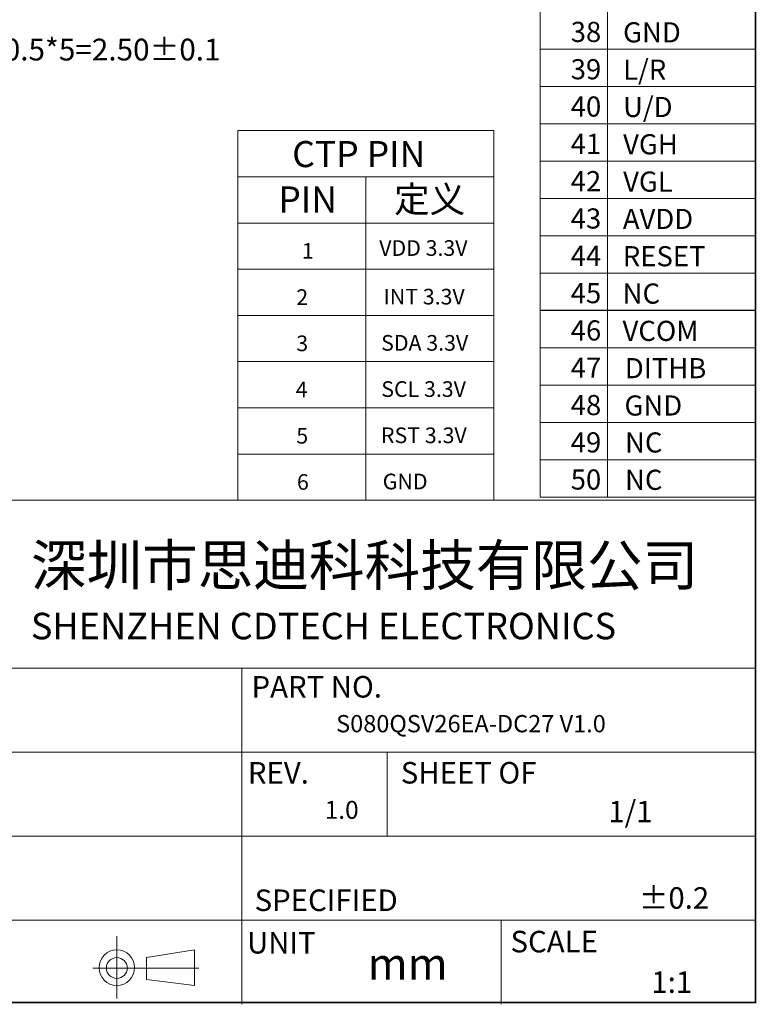
# Model space of a CAD drawing. Units: millimetres. Extents: x -14710 to -8139, y -10548 to -9869.
# Drawn here: x -8308 to -8139, y -10548 to -10322 of the extents above; entities that cross this region are included whole.
import ezdxf
from ezdxf.enums import TextEntityAlignment as Align

# ---------------------------------------------------------------- set-up
doc = ezdxf.new("R2010")
doc.units = ezdxf.units.MM
doc.header["$PDMODE"] = 3
doc.header["$PDSIZE"] = 0.3125
doc.layers.get('0').update_dxf_attribs({"linetype": 'CONTINUOUS'})
doc.layers.get('Defpoints').update_dxf_attribs({"linetype": 'CONTINUOUS'})
doc.layers.add('DIM', color=3, linetype='CONTINUOUS')
doc.styles.add('Arial', font='arial.ttf', dxfattribs={"height": 5})
doc.dimstyles.get("Standard").update_dxf_attribs({"dimtxt": 5, "dimasz": 4, "dimexe": 1, "dimexo": 0.1, "dimgap": 0.09, "dimtad": 0, "dimzin": 0, "dimdsep": 46, "dimtxsty": 'Arial', "dimcen": 0.09, "dimclrd": 256, "dimclre": 256, "dimclrt": 256, "dimadec": 0, "dimazin": 0, "dimtfac": 1, "dimtofl": 0, "dimtmove": 0, "dimatfit": 3, "dimfxl": 1, "dimtolj": 1, "dimtzin": 0, "dimlwd": -1, "dimlwe": -1, "dimarcsym": 0})

# ---------------------------------------------------------------- blocks, each defined once
blk = doc.blocks.new('*D51')
at = {"layer": 'Defpoints', "color": 0}
for p in [(-8327.33, -10301.84), (-8324.83, -10301.84), (-8324.83, -10328.48)]:
    blk.add_point(p, dxfattribs=at)
at = {"layer": 'DIM'}
for p, q in [((-8327.33, -10301.94), (-8327.33, -10329.48)), ((-8324.83, -10301.94), (-8324.83, -10329.48)), ((-8331.33, -10328.48), (-8335.33, -10328.48)), ((-8320.83, -10328.48), (-8314.33, -10328.48))]:
    blk.add_line(p, q, dxfattribs=at)
for points in [[(-8331.33, -10327.81), (-8331.33, -10329.14), (-8327.33, -10328.48)], [(-8320.83, -10327.81), (-8320.83, -10329.14), (-8324.83, -10328.48)]]:
    blk.add_solid(points, dxfattribs=at)
at = {"layer": 'DIM', "insert": (-8289.06, -10328.48), "char_height": 5, "attachment_point": 5, "style": 'Arial'}
blk.add_mtext('\\A1;P0.5*5=2.50%%P0.1', dxfattribs=at)

msp = doc.modelspace()

# ---------------------------------------------------------------- linework, layer by layer
at = {"color": 7, "lineweight": 13, "const_width": 0.363}
msp.add_lwpolyline([(-9117.281, -10547.268), (-9117.281, -9869.416), (-8139.204, -9869.416), (-8139.204, -10547.268)], close=True, dxfattribs=at)
at = {"color": 7, "lineweight": 13}
for points in [[(-8742.396, -10547.268), (-8742.396, -10431.962), (-8139.204, -10431.962)], [(-8368.246, -10470.537), (-8139.204, -10470.537)], [(-8257.152, -10470.537), (-8257.152, -10489.825), (-8257.152, -10547.688)], [(-8742.396, -10489.825), (-8504.007, -10489.825), (-8368.246, -10489.825), (-8139.204, -10489.825)], [(-8223.727, -10489.825), (-8223.727, -10509.113)], [(-8368.246, -10509.113), (-8139.204, -10509.113)], [(-8368.246, -10528.401), (-8139.204, -10528.401)], [(-8197.581, -10528.401), (-8197.581, -10547.688)]]:
    msp.add_lwpolyline(points, dxfattribs=at)
at = {"lineweight": 0}
for points in [[(-8285.828, -10532.035), (-8285.828, -10546.319)], [(-8291.317, -10539.353), (-8266.971, -10539.353)]]:
    msp.add_lwpolyline(points, dxfattribs=at)
msp.add_lwpolyline([(-8268.026, -10535.198), (-8268.026, -10543.367), (-8279.003, -10542.027), (-8279.003, -10536.96)], close=True, dxfattribs=at)
for centre, radius in [((-8285.828, -10539.282), 4.085), ((-8285.828, -10539.353), 2.392)]:
    msp.add_circle(centre, radius, dxfattribs=at)
at = {"layer": 'DIM', "color": 7, "lineweight": 9}
msp.add_line((-8258.05, -10400.132), (-8199.247, -10400.132), dxfattribs=at)
at = {"layer": 'DIM', "color": 7, "linetype": 'ByBlock', "lineweight": 15}
for points in [[(-8139.204, -10302.708), (-8188.617, -10302.708), (-8188.617, -10431.226), (-8139.204, -10431.226)], [(-8173.202, -10302.708), (-8173.202, -10431.226)], [(-8188.617, -10328.412), (-8139.204, -10328.412)], [(-8188.617, -10336.98), (-8139.204, -10336.98)], [(-8188.617, -10354.115), (-8139.204, -10354.115)], [(-8188.617, -10362.683), (-8139.204, -10362.683)], [(-8188.617, -10371.251), (-8139.204, -10371.251)], [(-8188.617, -10396.955), (-8139.204, -10396.955)], [(-8188.617, -10414.091), (-8139.204, -10414.091)], [(-8188.617, -10422.658), (-8139.204, -10422.658)]]:
    msp.add_lwpolyline(points, dxfattribs=at)
at = {"layer": 'DIM', "color": 7, "lineweight": 9}
msp.add_lwpolyline([(-8199.247, -10431.962), (-8199.247, -10347.081), (-8258.05, -10347.081), (-8258.05, -10431.962)], close=True, dxfattribs=at)
at = {"layer": 'DIM', "color": 7, "linetype": 'ByBlock', "lineweight": 15}
for points in [[(-8139.204, -10345.548), (-8188.617, -10345.548)], [(-8139.204, -10379.819), (-8188.617, -10379.819)], [(-8139.204, -10405.523), (-8188.617, -10405.523)]]:
    msp.add_lwpolyline(points, close=True, dxfattribs=at)
at = {"layer": 'DIM', "color": 7, "lineweight": 9}
for points in [[(-8258.05, -10357.691), (-8199.247, -10357.691)], [(-8228.648, -10357.691), (-8228.648, -10431.962)], [(-8258.05, -10368.301), (-8199.247, -10368.301)], [(-8258.05, -10378.911), (-8199.247, -10378.911)], [(-8258.05, -10389.522), (-8199.247, -10389.522)], [(-8258.05, -10410.742), (-8199.247, -10410.742)], [(-8258.05, -10421.352), (-8199.247, -10421.352)], [(-8272.75, -10431.962), (-8199.247, -10431.962)]]:
    msp.add_lwpolyline(points, dxfattribs=at)
at = {"layer": 'DIM', "color": 7}
msp.add_lwpolyline([(-8139.204, -10388.387), (-8188.617, -10388.387)], dxfattribs=at)

# ---------------------------------------------------------------- texts
at = {"color": 0, "style": 'Arial'}
for s, p in [('PART NO.', (-8254.902, -10477.259)), ('REV.', (-8255.749, -10497.002)), ('SHEET OF', (-8220.638, -10497.002)), ('SPECIFIED', (-8254.187, -10526.27)), ('UNIT', (-8255.931, -10536.028)), ('SCALE', (-8195.443, -10535.76))]:
    msp.add_text(s, height=4.9421, dxfattribs=at).set_placement(p)
msp.add_text('mm', height=7.8917, dxfattribs=at).set_placement((-8228.235, -10542.014), (-8209.867, -10542.014), align=Align.ALIGNED)
at = {"color": 0, "attachment_point": 1, "style": 'Arial'}
for s, insert, char_height, width in [('{\\fSTZhongsong|b0|i0|c134|p2;\\H1.335x;深圳市思迪科科技有限公司\\H0.9165x;\\P\\H0.7092x;SHENZHEN\\fSTZhongsong|b0|i0|c0|p2; \\fSTZhongsong|b0|i0|c134|p2;CDTECH\\fSTZhongsong|b0|i0|c0|p2; \\fSTZhongsong|b0|i0|c134|p2;ELECTRONICS\\fSTZhongsong|b0|i0|c0|p2;\\H1.026x; }', (-8305.55, -10442.198), 7.008768, 218.69011), ('S080QSV26EA-DC27 V1.0', (-8235.479, -10481.272), 3.96305, 115.66656), ('1.0', (-8238.108, -10500.978), 4.1184, 25.48312), ('1/1', (-8172.98, -10500.978), 4.9421, 106.74882), ('%%P0.2', (-8165.949, -10520.801), 4.9421, 25.48312), ('1:1', (-8163.116, -10540.124), 4.9421, 106.74882)]:
    msp.add_mtext(s, dxfattribs=dict(at, insert=insert, char_height=char_height, width=width))
at = {"layer": 'DIM', "color": 7, "lineweight": 9, "style": 'Arial'}
for s, height, p in [('PIN', 5.9875, (-8248.756, -10365.892)), ('定义', 5.9875, (-8222.176, -10365.853)), ('1', 3.593, (-8243.339, -10376.502)), ('VDD 3.3V', 3.5925, (-8225.591, -10375.842)), ('INT 3.3V', 3.5925, (-8224.592, -10387.006)), ('2', 3.593, (-8244.622, -10387.112)), ('3', 3.593, (-8244.622, -10397.722)), ('SDA 3.3V', 3.5925, (-8225.149, -10397.616)), ('4', 3.593, (-8244.765, -10408.332)), ('SCL 3.3V', 3.5925, (-8225.111, -10408.226)), ('5', 3.593, (-8244.622, -10418.942)), ('RST 3.3V', 3.5925, (-8225.185, -10418.837)), ('6', 3.593, (-8244.479, -10429.552)), ('GND', 3.5925, (-8224.783, -10429.447))]:
    msp.add_text(s, height=height, dxfattribs=at).set_placement(p)
at = {"layer": 'DIM', "color": 7, "linetype": 'ByBlock', "lineweight": 15, "attachment_point": 1, "style": 'Arial'}
for s, insert, char_height, width in [('{\\fSimSun|b0|i0|c134|p2;38}', (-8181.625, -10322.11), 4.62374, 14.36644), ('{\\fArial|b0|i0|c0|p32;GND}', (-8169.601, -10322.209), 4.62374, 14.36644), ('{\\fSimSun|b0|i0|c134|p2;39}', (-8181.625, -10330.678), 4.62374, 14.36644), ('{\\fArial|b0|i0|c0|p32;L/R}', (-8169.601, -10330.777), 4.62374, 14.36644), ('{\\fSimSun|b0|i0|c134|p2;40}', (-8181.625, -10339.246), 4.62374, 14.36644), ('{\\fArial|b0|i0|c0|p32;U/D}', (-8169.601, -10339.345), 4.62374, 14.36644), ('41', (-8181.625, -10347.814), 4.6237, 4.73849), ('{\\fArial|b0|i0|c0|p32;VGH}', (-8169.601, -10347.913), 4.62374, 14.36644), ('42', (-8181.625, -10356.381), 4.6237, 4.73849), ('{\\fArial|b0|i0|c0|p32;VGL}', (-8169.601, -10356.481), 4.62374, 14.36644), ('43', (-8181.625, -10364.949), 4.6237, 4.73849), ('{\\fArial|b0|i0|c0|p32;AVDD}', (-8169.659, -10365.049), 4.62374, 14.36644), ('44', (-8181.625, -10373.517), 4.6237, 4.73849), ('{\\fArial|b0|i0|c0|p32;RESET}', (-8169.659, -10373.617), 4.62374, 14.36644), ('45', (-8181.625, -10382.085), 4.6237, 4.73849), ('{\\fArial|b0|i0|c0|p32;NC}', (-8169.704, -10382.185), 4.62374, 14.36644), ('46', (-8181.625, -10390.653), 4.6237, 4.73849), ('{\\fArial|b0|i0|c0|p32;VCOM}', (-8169.728, -10390.752), 4.62374, 14.36644), ('47', (-8181.625, -10399.221), 4.6237, 14.36644), ('{\\fArial|b0|i0|c0|p32;DITHB}', (-8169.203, -10399.32), 4.62374, 14.36644), ('48', (-8181.625, -10407.789), 4.6237, 14.36644), ('{\\fArial|b0|i0|c0|p32;GND}', (-8169.286, -10407.888), 4.62374, 14.36644), ('49', (-8181.625, -10416.357), 4.6237, 14.36644), ('{\\fArial|b0|i0|c0|p32;NC}', (-8169.156, -10416.378), 4.62374, 14.36644), ('50', (-8181.625, -10424.88), 4.6237, 14.36644), ('{\\fArial|b0|i0|c0|p32;NC}', (-8169.156, -10424.946), 4.62374, 14.36644)]:
    msp.add_mtext(s, dxfattribs=dict(at, insert=insert, char_height=char_height, width=width))
at = {"layer": 'DIM', "color": 7, "lineweight": 9, "insert": (-8245.571, -10349.475), "char_height": 5.98752, "width": 83.39862, "attachment_point": 1, "style": 'Arial'}
msp.add_mtext('{\\fArial|b0|i0|c0|p32;CTP PIN}', dxfattribs=at)

# ---------------------------------------------------------------- dimensions: what is measured, and where the dimension line sits
at = {"layer": 'DIM'}
dim = msp.add_linear_dim(base=(-8324.831, -10328.477), p1=(-8327.331, -10301.842), p2=(-8324.831, -10301.842), text='P0.5*5=<>%%P0.1', dimstyle='Standard', dxfattribs=at)
dim.commit()
dim.dimension.update_dxf_attribs({"geometry": '*D51', "text_midpoint": (-8289.057, -10328.477), "dimtype": 160})

doc.saveas('drawing.dxf')
